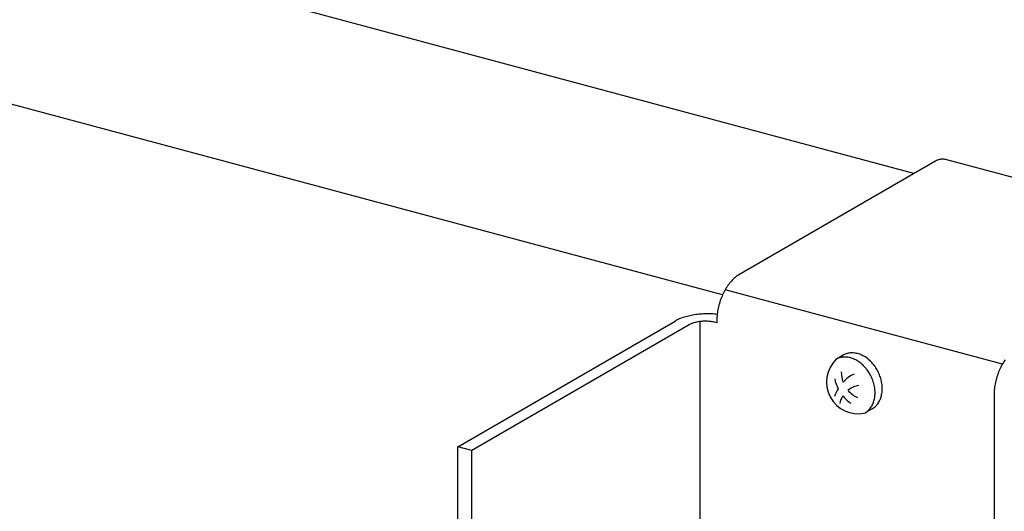
# Model space of a CAD drawing. Extents: x 50 to 4150, y 55 to 2915.
# Drawn here: x 866 to 894, y 1747 to 1761 of the extents above; entities that cross this region are included whole.
import ezdxf

# ---------------------------------------------------------------- set-up
doc = ezdxf.new("R2010")
doc.units = 0
doc.header["$LTSCALE"] = 10
doc.header["$MEASUREMENT"] = 0
doc.linetypes.add('DASHED2', pattern=[5, 2.5, -2.5])
for name, color, linetype in [('_8-1_吊り材', 7, 'CONTINUOUS'), ('_8-9_躯体他', 7, 'CONTINUOUS'), ('_8-C_ビス__アンカ__ボルト', 7, 'CONTINUOUS')]:
    doc.layers.add(name, color=color, linetype=linetype)

msp = doc.modelspace()

# ---------------------------------------------------------------- linework, layer by layer
at = {"layer": '_8-1_吊り材', "color": 7, "linetype": 'Continuous'}
for p, q in [((891.83, 1756.764), (886.304, 1753.574)), ((899.965, 1754.723), (892.137, 1756.821)), ((893.742, 1751.055), (885.918, 1753.152)), ((878.369, 1748.727), (884.503, 1752.268)), ((885.683, 1752.295), (885.683, 1752.215)), ((884.903, 1752.161), (878.769, 1748.62)), ((885.214, 1723.254), (885.214, 1752.254)), ((885.683, 1752.215), (885.613, 1752.233)), ((893.507, 1750.198), (893.507, 1721.054)), ((878.769, 1748.62), (878.369, 1748.727)), ((878.369, 1719.727), (878.369, 1748.727)), ((878.769, 1719.62), (878.769, 1748.62))]:
    msp.add_line(p, q, dxfattribs=at)
for centre, radius, start, end in [((892.164, 1756.179), 0.674, 114.5564, 119.7334), ((892.106, 1756.292), 0.546, 107.9091, 113.95), ((892.083, 1756.345), 0.489, 100.7959, 107.1856), ((892.054, 1756.492), 0.34, 91.9183, 100.7027), ((892.056, 1756.512), 0.32, 74.6681, 92.4418), ((887.033, 1752.55), 1.264, 134.6832, 141.601), ((887.033, 1752.55), 1.264, 138.0457, 138.0806), ((886.737, 1752.848), 0.845, 129.7404, 134.584), ((886.688, 1752.916), 0.762, 120.2781, 130.2324), ((887.35, 1752.332), 1.649, 151.1449, 154.1684), ((887.35, 1752.332), 1.649, 145.2898, 151.1449), ((887.35, 1752.332), 1.649, 148.1742, 148.1862), ((887.033, 1752.55), 1.264, 141.601, 145.2596), ((887.551, 1752.235), 1.873, 156.8882, 162.3486), ((887.529, 1752.243), 1.849, 154.1187, 156.8538), ((887.257, 1752.288), 1.574, 170.5877, 173.7162), ((887.479, 1752.253), 1.799, 165.0452, 170.6542), ((887.514, 1752.245), 1.835, 162.3129, 165.0998), ((885.036, 1751.336), 1.074, 112.6182, 119.7583), ((885.254, 1751.015), 1.461, 120.9320983886719, 120.9321125050987), ((885.096, 1751.213), 1.21, 109.5631, 113.0199), ((885.27, 1750.739), 1.716, 104.4915, 109.7155), ((885.309, 1750.611), 1.849, 102.1208, 104.6794), ((885.397, 1750.214), 2.256, 97.8434, 102.1959), ((885.411, 1750.137), 2.334, 95.7618, 97.9161), ((885.427, 1749.998), 2.474, 93.7559, 95.8024), ((885.365, 1751.026), 1.237, 93.7559, 95.8024), ((885.426, 1750.009), 2.463, 89.6609, 93.7651), ((885.365, 1751.031), 1.232, 89.6609, 93.7651), ((885.366, 1751.14), 1.123, 87.4871, 89.7057), ((885.37, 1751.188), 1.075, 83.089, 87.5822), ((885.43, 1750.226), 2.246, 87.4871, 89.7057), ((885.437, 1750.321), 2.151, 83.089, 87.5822), ((893.556, 1752.107), 7.876, 178.0422, 178.6357), ((887.177, 1752.292), 1.494, 173.5552, 176.7747), ((885.169, 1751.695), 0.537, 112.6182, 119.7583), ((885.278, 1751.534), 0.731, 120.9320983886719, 120.9321125050987), ((885.2, 1751.634), 0.605, 109.5631, 113.0199), ((885.286, 1751.396), 0.858, 104.4915, 109.7155), ((885.306, 1751.333), 0.924, 102.1208, 104.6794), ((885.35, 1751.134), 1.128, 97.8434, 102.1959), ((885.357, 1751.096), 1.167, 95.7618, 97.9161), ((885.398, 1751.409), 0.852, 80.4642, 83.1772), ((885.413, 1751.477), 0.783, 75.1362, 80.6899), ((885.468, 1751.685), 0.568, 75.1975, 75.1982), ((895.174, 1750.235), 1.649, 145.2898, 151.1449), ((895.375, 1750.139), 1.873, 156.8882, 162.3486), ((895.353, 1750.147), 1.849, 154.1187, 156.8538), ((895.174, 1750.235), 1.649, 151.1449, 154.1684), ((895.174, 1750.235), 1.649, 148.1742, 148.1862), ((895.303, 1750.157), 1.799, 165.0452, 170.6542), ((895.338, 1750.149), 1.835, 162.3129, 165.0998), ((895.001, 1750.196), 1.494, 173.5552, 176.7747), ((895.081, 1750.191), 1.574, 170.5877, 173.7162), ((901.38, 1750.011), 7.876, 178.0422, 178.6357)]:
    msp.add_arc(centre, radius, start, end, dxfattribs=at)
at = {"layer": '_8-9_躯体他', "color": 4, "linetype": 'DASHED2'}
for p, q in [((891.245, 1756.426), (743.133, 1796.113)), ((885.843, 1753.003), (737.47, 1792.759))]:
    msp.add_line(p, q, dxfattribs=at)
at = {"layer": '_8-C_ビス__アンカ__ボルト', "color": 2, "linetype": 'Continuous'}
for p, q in [((889.243, 1751.305), (889.04, 1751.188)), ((890.067, 1749.795), (889.864, 1749.678))]:
    msp.add_line(p, q, dxfattribs=at)
for centre, radius, start, end in [((889.668, 1750.548), 0.892, 133.5655, 282.6708), ((889.283, 1750.766), 0.487, 111.6086, 118.2567), ((889.286, 1750.76), 0.493, 105.0134, 111.6015), ((889.29, 1750.746), 0.508, 98.5503, 105.0072), ((889.293, 1750.723), 0.532, 92.2788, 98.5454), ((889.487, 1750.882), 0.488, 118.264, 120), ((889.486, 1750.883), 0.487, 111.6086, 118.2567), ((889.294, 1750.691), 0.563, 86.2426, 92.2755), ((889.489, 1750.877), 0.493, 105.0134, 111.6015), ((889.292, 1750.653), 0.601, 80.4681, 86.2409), ((889.492, 1750.863), 0.508, 98.5503, 105.0072), ((889.284, 1750.609), 0.646, 74.9661, 80.4678), ((889.496, 1750.84), 0.532, 92.2788, 98.5454), ((889.271, 1750.56), 0.697, 69.7339, 74.9668), ((889.497, 1750.808), 0.563, 86.2426, 92.2755), ((889.252, 1750.509), 0.751, 64.7592, 69.7354), ((889.494, 1750.77), 0.601, 80.4681, 86.2409), ((889.228, 1750.457), 0.808, 60.0227, 64.7612), ((889.487, 1750.726), 0.646, 74.9661, 80.4678), ((889.199, 1750.407), 0.867, 55.5007, 60.025), ((889.474, 1750.677), 0.697, 69.7339, 74.9668), ((889.455, 1750.626), 0.751, 64.7592, 69.7354), ((889.431, 1750.574), 0.808, 60.0227, 64.7612), ((889.402, 1750.524), 0.867, 55.5007, 60.025), ((889.369, 1750.477), 0.924, 51.1672, 55.5032), ((889.336, 1750.435), 0.978, 46.9953, 51.1698), ((889.302, 1750.399), 1.027, 42.9577, 46.9978), ((889.167, 1750.36), 0.924, 51.1672, 55.5032), ((889.133, 1750.318), 0.978, 46.9953, 51.1698), ((889.099, 1750.282), 1.027, 42.9577, 46.9978), ((889.068, 1750.253), 1.069, 39.0278, 42.9602), ((889.042, 1750.231), 1.103, 35.1792, 39.0302), ((889.271, 1750.37), 1.069, 39.0278, 42.9602), ((889.245, 1750.348), 1.103, 35.1792, 39.0302), ((889.225, 1750.334), 1.128, 31.3862, 35.1815), ((889.213, 1750.327), 1.141, 27.6236, 31.3885), ((890.05, 1750.834), 1.058, 190.6056, 206.6328), ((889.99, 1750.832), 0.796, 179.9785, 200.9338), ((890.033, 1749.804), 1.083, 116.2606, 136.5559), ((889.022, 1750.217), 1.128, 31.3862, 35.1815), ((889.01, 1750.21), 1.141, 27.6236, 31.3885), ((889.008, 1750.209), 1.144, 23.8664, 27.6259), ((889.016, 1750.212), 1.135, 20.0898, 23.8687), ((889.035, 1750.219), 1.115, 16.2686, 20.0921), ((889.211, 1750.326), 1.144, 23.8664, 27.6259), ((889.219, 1750.329), 1.135, 20.0898, 23.8687), ((889.238, 1750.336), 1.115, 16.2686, 20.0921), ((889.266, 1750.344), 1.085, 12.3773, 16.271), ((890.033, 1749.804), 1.083, 149.0763, 161.8553), ((889.773, 1749.822), 0.631, 97.2291, 128.1414), ((889.99, 1750.832), 0.796, 220.1878, 245.0166), ((889.064, 1750.227), 1.085, 12.3773, 16.271), ((889.102, 1750.236), 1.046, 8.3901, 12.3798), ((889.148, 1750.242), 1, 4.2802, 8.3926), ((889.2, 1750.246), 0.948, 0.0208, 4.2828), ((889.304, 1750.353), 1.046, 8.3901, 12.3798), ((889.35, 1750.359), 1, 4.2802, 8.3926), ((889.402, 1750.363), 0.948, 0.0208, 4.2828), ((889.458, 1750.363), 0.892, 355.5847, 0.0233), ((889.773, 1749.822), 0.631, 147.9626, 169.0728), ((890.05, 1750.834), 1.058, 219.7797, 236.2611), ((889.425, 1750.219), 0.72, 340.9611, 346.0797), ((889.371, 1750.233), 0.776, 346.0779, 350.9475), ((889.313, 1750.242), 0.834, 350.9453, 355.5871), ((889.256, 1750.246), 0.892, 355.5847, 0.0233), ((889.72, 1750.299), 0.62, 329.9245, 335.5791), ((889.677, 1750.319), 0.668, 335.579, 340.9622), ((889.627, 1750.336), 0.72, 340.9611, 346.0797), ((889.573, 1750.35), 0.776, 346.0779, 350.9475), ((889.516, 1750.359), 0.834, 350.9453, 355.5871), ((889.601, 1750.123), 0.518, 311.4464, 317.8265), ((889.581, 1750.141), 0.544, 317.8307, 323.9994), ((889.553, 1750.162), 0.579, 324.002, 329.9234), ((889.518, 1750.182), 0.62, 329.9245, 335.5791), ((889.822, 1750.218), 0.488, 298.264, 304.8951), ((889.474, 1750.202), 0.668, 335.579, 340.9622), ((889.816, 1750.226), 0.499, 304.9019, 311.4408), ((889.804, 1750.24), 0.518, 311.4464, 317.8265), ((889.784, 1750.258), 0.544, 317.8307, 323.9994), ((889.756, 1750.279), 0.579, 324.002, 329.9234), ((889.62, 1750.101), 0.488, 298.264, 304.8951), ((889.614, 1750.109), 0.499, 304.9019, 311.4408)]:
    msp.add_arc(centre, radius, start, end, dxfattribs=at)

doc.saveas('drawing.dxf')
